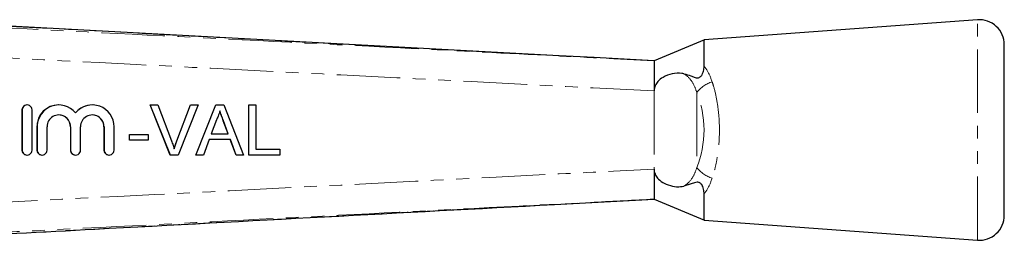
# Model space of a CAD drawing. Units: millimetres. Extents: x 106 to 301, y 38 to 283.
# Drawn here: x 203 to 301, y 62 to 84 of the extents above; entities that cross this region are included whole.
import ezdxf

# ---------------------------------------------------------------- set-up
doc = ezdxf.new("R2010")
doc.units = ezdxf.units.MM
doc.linetypes.add('PHANTOM', pattern=[12.7, 6.35, -1.27, 1.27, -1.27, 1.27, -1.27])

msp = doc.modelspace()

# ---------------------------------------------------------------- linework, layer by layer
at = {"color": 7, "linetype": 'Continuous', "lineweight": 25}
for p, q in [((256.809, 80.439), (194.801, 83.764)), ((298.605, 84.033), (271.285, 82.032)), ((271.318, 82.046), (266.288, 79.933)), ((301.288, 64.526), (301.288, 81.539)), ((203.124, 75.033), (203.124, 71.033)), ((203.135, 75.033), (203.135, 71.033)), ((203.635, 75.533), (203.624, 75.533)), ((204.135, 71.033), (204.135, 75.033)), ((206.808, 75.533), (206.797, 75.533)), ((210.155, 75.533), (210.144, 75.533)), ((217.948, 70.533), (215.932, 75.533)), ((215.942, 75.533), (215.932, 75.533)), ((217.958, 70.533), (215.942, 75.533)), ((215.942, 75.533), (216.706, 75.533)), ((216.706, 75.533), (218.066, 71.949)), ((218.602, 71.949), (219.964, 75.533)), ((218.612, 71.949), (219.975, 75.533)), ((220.739, 75.533), (218.722, 70.533)), ((219.975, 75.533), (219.964, 75.533)), ((219.975, 75.533), (220.739, 75.533)), ((220.498, 70.533), (222.483, 75.533)), ((220.509, 70.533), (222.493, 75.533)), ((222.493, 75.533), (222.483, 75.533)), ((222.493, 75.533), (223.288, 75.533)), ((223.288, 75.533), (225.273, 70.533)), ((225.797, 70.533), (225.797, 75.533)), ((225.807, 75.533), (225.797, 75.533)), ((225.807, 70.533), (225.807, 75.533)), ((225.807, 75.533), (226.512, 75.533)), ((226.512, 75.533), (226.512, 71.11)), ((222.549, 74.032), (222.038, 72.648)), ((223.734, 72.648), (223.248, 73.962)), ((223.744, 72.648), (223.258, 73.962)), ((204.624, 73.359), (204.624, 71.033)), ((204.634, 73.359), (204.634, 71.033)), ((205.634, 71.033), (205.634, 73.359)), ((207.971, 73.359), (207.971, 71.033)), ((207.981, 73.359), (207.981, 71.033)), ((208.981, 71.033), (208.981, 73.359)), ((211.318, 73.359), (211.318, 71.033)), ((211.329, 73.359), (211.329, 71.033)), ((212.328, 71.033), (212.328, 73.359)), ((213.876, 72.007), (213.876, 72.584)), ((213.887, 72.584), (213.876, 72.584)), ((213.887, 72.007), (213.876, 72.007)), ((213.887, 72.007), (213.887, 72.584)), ((213.887, 72.584), (215.745, 72.584)), ((215.745, 72.007), (213.887, 72.007)), ((215.745, 72.584), (215.745, 72.007)), ((221.825, 72.071), (221.257, 70.533)), ((223.956, 72.071), (221.825, 72.071)), ((222.038, 72.648), (223.744, 72.648)), ((224.515, 70.533), (223.946, 72.071)), ((224.525, 70.533), (223.956, 72.071)), ((226.512, 71.11), (228.883, 71.11)), ((228.883, 71.11), (228.883, 70.533)), ((203.624, 70.533), (203.635, 70.533)), ((205.124, 70.533), (205.134, 70.533)), ((208.471, 70.533), (208.481, 70.533)), ((211.818, 70.533), (211.828, 70.533)), ((217.958, 70.533), (217.948, 70.533)), ((218.722, 70.533), (217.958, 70.533)), ((220.509, 70.533), (220.498, 70.533)), ((221.257, 70.533), (220.509, 70.533)), ((224.525, 70.533), (224.515, 70.533)), ((225.273, 70.533), (224.525, 70.533)), ((225.807, 70.533), (225.797, 70.533)), ((228.883, 70.533), (225.807, 70.533)), ((256.325, 65.601), (266.288, 66.133)), ((266.288, 66.133), (271.318, 64.02)), ((271.287, 64.033), (298.605, 62.033))]:
    msp.add_line(p, q, dxfattribs=at)
at = {"color": 8, "linetype": 'PHANTOM', "lineweight": 18}
for p, q in [((298.605, 62.033), (298.605, 84.033)), ((266.288, 76.932), (266.288, 69.133)), ((270.56, 76.783), (270.56, 69.282)), ((203.135, 75.033), (203.124, 75.033)), ((223.258, 73.962), (223.248, 73.962)), ((204.634, 73.359), (204.624, 73.359)), ((207.981, 73.359), (207.971, 73.359)), ((211.329, 73.359), (211.318, 73.359)), ((218.612, 71.949), (218.602, 71.949)), ((203.135, 71.033), (203.124, 71.033)), ((204.634, 71.033), (204.624, 71.033)), ((207.981, 71.033), (207.971, 71.033)), ((211.329, 71.033), (211.318, 71.033))]:
    msp.add_line(p, q, dxfattribs=at)
at = {"color": 7, "linetype": 'Continuous', "lineweight": 25, "flags": 128}
for points in [[(266.288, 79.933), (260.296, 80.252), (256.809, 80.439)], [(266.288, 79.933), (266.288, 79.933)], [(266.288, 66.133), (266.288, 66.133)]]:
    msp.add_lwpolyline(points, dxfattribs=at)
at = {"color": 7, "linetype": 'Continuous', "lineweight": 25}
for centre, radius, start, end in [((298.788, 81.539), 2.5, 0, 94.18734), ((203.635, 75.033), 0.5, 359.98939, 180.01061), ((206.808, 73.359), 2.173, 39.64192, 180.0126), ((210.155, 73.359), 2.173, 359.9874, 140.35808), ((206.808, 73.359), 1.174, 359.98939, 180.01061), ((210.155, 73.359), 1.174, 359.98939, 180.01061), ((203.635, 71.032), 0.5, 179.98939, 0.01061), ((205.134, 71.032), 0.5, 179.98939, 0.01061), ((208.481, 71.032), 0.5, 179.98939, 0.01061), ((211.828, 71.032), 0.5, 179.98939, 0.01061), ((298.788, 64.526), 2.5, 265.81266, 0)]:
    msp.add_arc(centre, radius, start, end, dxfattribs=at)
at = {"color": 8, "linetype": 'PHANTOM', "lineweight": 18}
for centre, start, end in [((273.011, 74.867), 107.02055, 141.98515), ((273.011, 71.198), 218.01485, 252.97945)]:
    msp.add_arc(centre, 3.111, start, end, dxfattribs=at)
msp.add_ellipse((266.946, 73.033), major_axis=(0, 6.793), ratio=0.638095, start_param=4.127501, end_param=5.297277, dxfattribs=at)
at = {"color": 7, "linetype": 'Continuous', "lineweight": 25}
for centre, major_axis, start_param, end_param in [((203.624, 75.033), (0, 0.5), 0, 1.570796), ((206.797, 73.359), (0, 2.174), 0, 1.570796), ((210.144, 73.359), (0, 2.174), 0, 0.878841), ((206.797, 73.359), (0, 1.174), 4.712389, 6.283185), ((210.144, 73.359), (0, 1.174), 4.712389, 6.283185), ((203.624, 71.033), (0, 0.5), 1.570796, 3.141593), ((205.124, 71.033), (0, 0.5), 1.570796, 3.141593), ((208.471, 71.033), (0, 0.5), 1.570796, 3.141593), ((211.818, 71.033), (0, 0.5), 1.570796, 3.141593)]:
    msp.add_ellipse(centre, major_axis=major_axis, ratio=0.999778, start_param=start_param, end_param=end_param, dxfattribs=at)
at = {"color": 8, "linetype": 'PHANTOM', "lineweight": 18}
for points, knots in [([(185.704, 84.031), (187.692, 83.931), (197.668, 83.425), (216.087, 82.491), (237.376, 81.408), (254.262, 80.547), (262.704, 80.116), (266.288, 79.933)], [0, 0, 0, 0, 0.074017, 0.371384, 0.685692, 0.866585, 1, 1, 1, 1]), ([(256.809, 80.439), (249.983, 80.803), (236.235, 81.538), (215.566, 82.645), (201.723, 83.388), (194.801, 83.76)], [0, 0, 0, 0, 0.330247, 0.665123, 1, 1, 1, 1]), ([(266.288, 76.932), (262.674, 77.117), (249.148, 77.808), (225.709, 79.003), (202.443, 80.185), (189.09, 80.862), (185.649, 81.036)], [0, 0, 0, 0, 0.134441, 0.50322, 0.871999, 1, 1, 1, 1]), ([(271.287, 79.408), (271.377, 79.29), (271.719, 78.839), (271.938, 78.265), (272.1, 77.842)], [0, 0, 0, 0, 0.26337, 1, 1, 1, 1]), ([(270.56, 76.783), (270.444, 77.106), (270.204, 77.776), (269.715, 78.338), (269.36, 78.587), (269.285, 78.633), (269.269, 78.643)], [0, 0, 0, 0, 0.426104, 0.884248, 0.975427, 1, 1, 1, 1]), ([(272.1, 77.842), (272.146, 77.696), (272.328, 77.122), (272.579, 76.021), (272.775, 74.565), (272.838, 73.116), (272.792, 71.747), (272.639, 70.44), (272.412, 69.254), (272.201, 68.555), (272.1, 68.223)], [0, 0, 0, 0, 0.0518612, 0.2045907, 0.3572436, 0.4918598, 0.6264745, 0.7550236, 0.8836081, 1, 1, 1, 1]), ([(185.649, 65.029), (189.09, 65.204), (202.443, 65.88), (225.709, 67.063), (249.148, 68.257), (262.674, 68.949), (266.288, 69.133)], [0, 0, 0, 0, 0.128003, 0.49678, 0.865557, 1, 1, 1, 1]), ([(269.269, 67.422), (269.285, 67.432), (269.632, 67.646), (269.934, 67.968), (270.321, 68.606), (270.445, 68.958), (270.56, 69.282)], [0, 0, 0, 0, 0.024694, 0.536971, 0.573523, 1, 1, 1, 1]), ([(272.1, 68.223), (271.938, 67.801), (271.719, 67.226), (271.377, 66.775), (271.287, 66.657)], [0, 0, 0, 0, 0.73663, 1, 1, 1, 1]), ([(266.288, 66.133), (264.291, 66.03), (254.306, 65.52), (235.879, 64.58), (214.468, 63.492), (197.591, 62.636), (189.157, 62.209), (185.704, 62.034)], [0, 0, 0, 0, 0.074342, 0.371709, 0.686017, 0.871464, 1, 1, 1, 1]), ([(194.801, 62.306), (196.798, 62.413), (206.784, 62.949), (223.691, 63.856), (241.52, 64.81), (252.042, 65.372), (255.643, 65.564), (256.325, 65.601)], [0, 0, 0, 0, 0.0973817, 0.4869085, 0.8244174, 0.966749, 1, 1, 1, 1])]:
    msp.add_open_spline(points, degree=3, knots=knots, dxfattribs=at)
at = {"color": 7, "linetype": 'Continuous', "lineweight": 25}
for points, knots in [([(271.287, 79.408), (271.287, 79.451), (271.288, 79.842), (271.287, 80.517), (271.288, 81.263), (271.288, 81.768), (271.288, 82.022), (271.288, 82.007), (271.288, 82.002)], [0, 0, 0, 0, 0.0256222, 0.2378115, 0.4561554, 0.6683516, 0.8867021, 1, 1, 1, 1]), ([(266.288, 79.933), (266.288, 79.887), (266.288, 79.819), (266.288, 79.423), (266.288, 78.912), (266.288, 78.072), (266.288, 77.305), (266.288, 76.932)], [0, 0, 0, 0, 0.2524164, 0.3817082, 0.5107408, 0.7622558, 1, 1, 1, 1]), ([(269.269, 78.643), (269.204, 78.654), (268.843, 78.719), (268.126, 78.685), (267.267, 78.377), (266.688, 77.933), (266.37, 77.469), (266.289, 77.121), (266.288, 76.942), (266.288, 76.932)], [0, 0, 0, 0, 0.059447, 0.331385, 0.580799, 0.742566, 0.867085, 0.992439, 1, 1, 1, 1]), ([(269.269, 78.643), (269.511, 78.579), (269.876, 78.482), (270.3, 78.287), (270.578, 78.224), (270.787, 78.261), (270.897, 78.319), (270.999, 78.412), (271.11, 78.573), (271.231, 78.875), (271.282, 79.168), (271.286, 79.359), (271.287, 79.408)], [0, 0, 0, 0, 0.265615, 0.400085, 0.532067, 0.573542, 0.607311, 0.641098, 0.688861, 0.773237, 0.941431, 1, 1, 1, 1]), ([(222.891, 74.956), (222.843, 74.777), (222.758, 74.459), (222.613, 74.162), (222.549, 74.032)], [0, 0, 0, 0, 0.559915, 1, 1, 1, 1]), ([(223.248, 73.962), (223.217, 74.045), (223.156, 74.21), (223.035, 74.537), (222.945, 74.78), (222.886, 74.94)], [0, 0, 0, 0, 0.253959, 0.507918, 1, 1, 1, 1]), ([(223.258, 73.962), (223.19, 74.147), (223.067, 74.479), (222.945, 74.81), (222.891, 74.956)], [0, 0, 0, 0, 0.560002, 1, 1, 1, 1]), ([(218.066, 71.949), (218.122, 71.8), (218.222, 71.533), (218.304, 71.261), (218.341, 71.142)], [0, 0, 0, 0, 0.5599982, 1, 1, 1, 1]), ([(218.33, 71.142), (218.351, 71.21), (218.392, 71.346), (218.478, 71.616), (218.552, 71.816), (218.602, 71.949)], [0, 0, 0, 0, 0.2500675, 0.5001484, 1, 1, 1, 1]), ([(218.341, 71.142), (218.387, 71.294), (218.469, 71.566), (218.568, 71.832), (218.612, 71.949)], [0, 0, 0, 0, 0.5599723, 1, 1, 1, 1]), ([(266.288, 69.133), (266.289, 69.093), (266.295, 68.886), (266.41, 68.518), (266.76, 68.059), (267.347, 67.653), (268.132, 67.392), (268.807, 67.347), (269.162, 67.405), (269.269, 67.422)], [0, 0, 0, 0, 0.029739, 0.154088, 0.277693, 0.453074, 0.677141, 0.903376, 1, 1, 1, 1]), ([(266.288, 69.133), (266.288, 68.76), (266.288, 67.993), (266.288, 67.153), (266.288, 66.643), (266.288, 66.247), (266.288, 66.178), (266.288, 66.133)], [0, 0, 0, 0, 0.237743, 0.489261, 0.61829, 0.747581, 1, 1, 1, 1]), ([(271.287, 66.657), (271.279, 66.81), (271.266, 67.038), (271.167, 67.362), (271.071, 67.555), (270.964, 67.691), (270.857, 67.772), (270.726, 67.821), (270.453, 67.83), (270.001, 67.631), (269.549, 67.502), (269.269, 67.422)], [0, 0, 0, 0, 0.176111, 0.262405, 0.329695, 0.368729, 0.408129, 0.44175, 0.496958, 0.68709, 1, 1, 1, 1]), ([(271.288, 64.044), (271.288, 64.04), (271.288, 63.999), (271.288, 64.16), (271.288, 64.54), (271.287, 65.196), (271.288, 65.925), (271.288, 66.467), (271.287, 66.657)], [0, 0, 0, 0, 0.021119, 0.233301, 0.451636, 0.663815, 0.882146, 1, 1, 1, 1]), ([(194.801, 62.303), (200.005, 62.583), (220.513, 63.686), (241.021, 64.78), (256.325, 65.597)], [0, 0, 0, 0, 0.253772, 1, 1, 1, 1])]:
    msp.add_open_spline(points, degree=3, knots=knots, dxfattribs=at)

doc.saveas('drawing.dxf')
